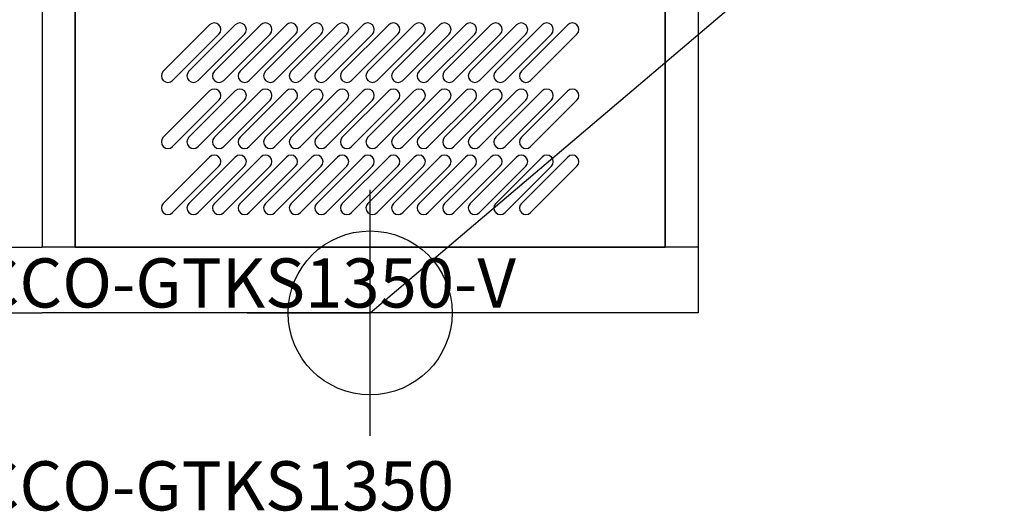
# Model space of a CAD drawing. Extents: x 605 to 3679, y -121 to 909.
# Drawn here: x 1542 to 2142, y -121 to 179 of the extents above; entities that cross this region are included whole.
import ezdxf

# ---------------------------------------------------------------- set-up
doc = ezdxf.new("R2010")
doc.units = 0
doc.header["$MEASUREMENT"] = 0
doc.linetypes.add('AUSGEZOGEN', pattern=[0])
for name, color, linetype in [('200', 7, 'AUSGEZOGEN'), ('400', 4, 'AUSGEZOGEN'), ('410', 6, 'AUSGEZOGEN'), ('420', 2, 'AUSGEZOGEN'), ('440', 4, 'AUSGEZOGEN'), ('510', 2, 'AUSGEZOGEN'), ('550', 2, 'AUSGEZOGEN')]:
    doc.layers.add(name, color=color, linetype=linetype)
doc.styles.get("Standard").update_dxf_attribs({"font": 'TXT.SHX'})

msp = doc.modelspace()

# ---------------------------------------------------------------- linework, layer by layer
at = {"layer": '200', "linetype": 'AUSGEZOGEN'}
for p, q in [((1555.46, 850), (1555.46, 40)), ((1575.46, 850), (1575.46, 40)), ((1575.46, 40), (1575.46, 850)), ((1935.46, 850), (1935.46, 40)), ((1935.46, 40), (1935.46, 850)), ((1955.46, 850), (1955.46, 0)), ((1575.46, 468.8), (1575.46, 40)), ((1935.46, 40), (1935.46, 468.8)), ((1629.29, 147.43), (1657.57, 175.71)), ((1644.89, 147.43), (1673.17, 175.71)), ((1660.49, 147.43), (1688.77, 175.71)), ((1676.09, 147.43), (1704.37, 175.71)), ((1691.69, 147.43), (1719.97, 175.71)), ((1707.29, 147.43), (1735.57, 175.71)), ((1722.89, 147.43), (1751.17, 175.71)), ((1738.49, 147.43), (1766.77, 175.71)), ((1754.09, 147.43), (1782.37, 175.71)), ((1769.69, 147.43), (1797.97, 175.71)), ((1785.29, 147.43), (1813.57, 175.71)), ((1800.89, 147.43), (1829.17, 175.71)), ((1816.49, 147.43), (1844.77, 175.71)), ((1832.09, 147.43), (1860.37, 175.71)), ((1847.69, 147.43), (1875.97, 175.71)), ((1634.95, 141.77), (1663.23, 170.06)), ((1650.55, 141.77), (1678.83, 170.06)), ((1666.15, 141.77), (1694.43, 170.06)), ((1681.75, 141.77), (1710.03, 170.06)), ((1697.35, 141.77), (1725.63, 170.06)), ((1712.95, 141.77), (1741.23, 170.06)), ((1728.55, 141.77), (1756.83, 170.06)), ((1744.15, 141.77), (1772.43, 170.06)), ((1759.75, 141.77), (1788.03, 170.06)), ((1775.35, 141.77), (1803.63, 170.06)), ((1790.95, 141.77), (1819.23, 170.06)), ((1806.55, 141.77), (1834.83, 170.06)), ((1822.15, 141.77), (1850.43, 170.06)), ((1837.75, 141.77), (1866.03, 170.06)), ((1853.35, 141.77), (1881.63, 170.06)), ((1629.29, 107.13), (1657.57, 135.41)), ((1644.89, 107.13), (1673.17, 135.41)), ((1660.49, 107.13), (1688.77, 135.41)), ((1676.09, 107.13), (1704.37, 135.41)), ((1691.69, 107.13), (1719.97, 135.41)), ((1707.29, 107.13), (1735.57, 135.41)), ((1722.89, 107.13), (1751.17, 135.41)), ((1738.49, 107.13), (1766.77, 135.41)), ((1754.09, 107.13), (1782.37, 135.41)), ((1769.69, 107.13), (1797.97, 135.41)), ((1785.29, 107.13), (1813.57, 135.41)), ((1800.89, 107.13), (1829.17, 135.41)), ((1816.49, 107.13), (1844.77, 135.41)), ((1832.09, 107.13), (1860.37, 135.41)), ((1847.69, 107.13), (1875.97, 135.41)), ((1634.95, 101.47), (1663.23, 129.76)), ((1650.55, 101.47), (1678.83, 129.76)), ((1666.15, 101.47), (1694.43, 129.76)), ((1681.75, 101.47), (1710.03, 129.76)), ((1697.35, 101.47), (1725.63, 129.76)), ((1712.95, 101.47), (1741.23, 129.76)), ((1728.55, 101.47), (1756.83, 129.76)), ((1744.15, 101.47), (1772.43, 129.76)), ((1759.75, 101.47), (1788.03, 129.76)), ((1775.35, 101.47), (1803.63, 129.76)), ((1790.95, 101.47), (1819.23, 129.76)), ((1806.55, 101.47), (1834.83, 129.76)), ((1822.15, 101.47), (1850.43, 129.76)), ((1837.75, 101.47), (1866.03, 129.76)), ((1853.35, 101.47), (1881.63, 129.76)), ((1555.46, 120.5), (1555.46, 119.6)), ((1555.46, 120.5), (1555.46, 119.6)), ((1629.29, 66.83), (1657.57, 95.11)), ((1644.89, 66.83), (1673.17, 95.11)), ((1660.49, 66.83), (1688.77, 95.11)), ((1676.09, 66.83), (1704.37, 95.11)), ((1691.69, 66.83), (1719.97, 95.11)), ((1707.29, 66.83), (1735.57, 95.11)), ((1722.89, 66.83), (1751.17, 95.11)), ((1738.49, 66.83), (1766.77, 95.11)), ((1754.09, 66.83), (1782.37, 95.11)), ((1769.69, 66.83), (1797.97, 95.11)), ((1785.29, 66.83), (1813.57, 95.11)), ((1800.89, 66.83), (1829.17, 95.11)), ((1816.49, 66.83), (1844.77, 95.11)), ((1832.09, 66.83), (1860.37, 95.11)), ((1847.69, 66.83), (1875.97, 95.11)), ((1634.95, 61.17), (1663.23, 89.46)), ((1650.55, 61.17), (1678.83, 89.46)), ((1666.15, 61.17), (1694.43, 89.46)), ((1681.75, 61.17), (1710.03, 89.46)), ((1697.35, 61.17), (1725.63, 89.46)), ((1712.95, 61.17), (1741.23, 89.46)), ((1728.55, 61.17), (1756.83, 89.46)), ((1744.15, 61.17), (1772.43, 89.46)), ((1759.75, 61.17), (1788.03, 89.46)), ((1775.35, 61.17), (1803.63, 89.46)), ((1790.95, 61.17), (1819.23, 89.46)), ((1806.55, 61.17), (1834.83, 89.46)), ((1822.15, 61.17), (1850.43, 89.46)), ((1837.75, 61.17), (1866.03, 89.46)), ((1853.35, 61.17), (1881.63, 89.46)), ((1005.46, 40), (1555.46, 40)), ((1955.46, 40), (1555.46, 40)), ((1575.46, 40), (1935.46, 40)), ((605.46, 0), (1555.46, 0)), ((1955.46, 0), (1555.46, 0))]:
    msp.add_line(p, q, dxfattribs=at)
for centre, start, end in [((1660.4, 172.88), 315, 135), ((1676, 172.88), 315, 135), ((1691.6, 172.88), 315, 135), ((1707.2, 172.88), 315, 135), ((1722.8, 172.88), 315, 135), ((1738.4, 172.88), 315, 135), ((1754, 172.88), 315, 135), ((1769.6, 172.88), 315, 135), ((1785.2, 172.88), 315, 135), ((1800.8, 172.88), 315, 135), ((1816.4, 172.88), 315, 135), ((1832, 172.88), 315, 135), ((1847.6, 172.88), 315, 135), ((1863.2, 172.88), 315, 135), ((1878.8, 172.88), 315, 135), ((1632.12, 144.6), 135, 315), ((1647.72, 144.6), 135, 315), ((1663.32, 144.6), 135, 315), ((1678.92, 144.6), 135, 315), ((1694.52, 144.6), 135, 315), ((1710.12, 144.6), 135, 315), ((1725.72, 144.6), 135, 315), ((1741.32, 144.6), 135, 315), ((1756.92, 144.6), 135, 315), ((1772.52, 144.6), 135, 315), ((1788.12, 144.6), 135, 315), ((1803.72, 144.6), 135, 315), ((1819.32, 144.6), 135, 315), ((1834.92, 144.6), 135, 315), ((1850.52, 144.6), 135, 315), ((1660.4, 132.58), 315, 135), ((1676, 132.58), 315, 135), ((1691.6, 132.58), 315, 135), ((1707.2, 132.58), 315, 135), ((1722.8, 132.58), 315, 135), ((1738.4, 132.58), 315, 135), ((1754, 132.58), 315, 135), ((1769.6, 132.58), 315, 135), ((1785.2, 132.58), 315, 135), ((1800.8, 132.58), 315, 135), ((1816.4, 132.58), 315, 135), ((1832, 132.58), 315, 135), ((1847.6, 132.58), 315, 135), ((1863.2, 132.58), 315, 135), ((1878.8, 132.58), 315, 135), ((1632.12, 104.3), 135, 315), ((1647.72, 104.3), 135, 315), ((1663.32, 104.3), 135, 315), ((1678.92, 104.3), 135, 315), ((1694.52, 104.3), 135, 315), ((1710.12, 104.3), 135, 315), ((1725.72, 104.3), 135, 315), ((1741.32, 104.3), 135, 315), ((1756.92, 104.3), 135, 315), ((1772.52, 104.3), 135, 315), ((1788.12, 104.3), 135, 315), ((1803.72, 104.3), 135, 315), ((1819.32, 104.3), 135, 315), ((1834.92, 104.3), 135, 315), ((1850.52, 104.3), 135, 315), ((1660.4, 92.28), 315, 135), ((1676, 92.28), 315, 135), ((1691.6, 92.28), 315, 135), ((1707.2, 92.28), 315, 135), ((1722.8, 92.28), 315, 135), ((1738.4, 92.28), 315, 135), ((1754, 92.28), 315, 135), ((1769.6, 92.28), 315, 135), ((1785.2, 92.28), 315, 135), ((1800.8, 92.28), 315, 135), ((1816.4, 92.28), 315, 135), ((1832, 92.28), 315, 135), ((1847.6, 92.28), 315, 135), ((1863.2, 92.28), 315, 135), ((1878.8, 92.28), 315, 135), ((1632.12, 64), 135, 315), ((1647.72, 64), 135, 315), ((1663.32, 64), 135, 315), ((1678.92, 64), 135, 315), ((1694.52, 64), 135, 315), ((1710.12, 64), 135, 315), ((1725.72, 64), 135, 315), ((1741.32, 64), 135, 315), ((1756.92, 64), 135, 315), ((1772.52, 64), 135, 315), ((1788.12, 64), 135, 315), ((1803.72, 64), 135, 315), ((1819.32, 64), 135, 315), ((1834.92, 64), 135, 315), ((1850.52, 64), 135, 315)]:
    msp.add_arc(centre, 4, start, end, dxfattribs=at)
at = {"layer": '400', "linetype": 'AUSGEZOGEN'}
for p, q in [((1755.46, 0), (2751.83, 846.5)), ((1755.46, 0), (1755.46, 75)), ((1680.46, 0), (1755.46, 0)), ((1755.46, -75), (1755.46, 0)), ((1830.46, 0), (1755.46, 0))]:
    msp.add_line(p, q, dxfattribs=at)
msp.add_circle((1755.46, 0), 50, dxfattribs=at)
at = {"layer": '410', "linetype": 'AUSGEZOGEN'}
for p, q in [((1755.46, 0), (1755.46, 75)), ((1680.46, 0), (1755.46, 0)), ((1755.46, -75), (1755.46, 0)), ((1830.46, 0), (1755.46, 0))]:
    msp.add_line(p, q, dxfattribs=at)
msp.add_circle((1755.46, 0), 50, dxfattribs=at)
at = {"layer": '420', "linetype": 'AUSGEZOGEN'}
for p, q in [((1755.46, 0), (1755.46, 75)), ((1680.46, 0), (1755.46, 0)), ((1755.46, -75), (1755.46, 0)), ((1830.46, 0), (1755.46, 0))]:
    msp.add_line(p, q, dxfattribs=at)
msp.add_circle((1755.46, 0), 50, dxfattribs=at)
at = {"layer": '440', "linetype": 'AUSGEZOGEN'}
for p, q in [((1755.46, 0), (1755.46, 75)), ((1755.46, 0), (1755.46, 75)), ((1680.46, 0), (1755.46, 0)), ((1680.46, 0), (1755.46, 0)), ((1755.46, -75), (1755.46, 0)), ((1830.46, 0), (1755.46, 0)), ((1755.46, -75), (1755.46, 0)), ((1830.46, 0), (1755.46, 0))]:
    msp.add_line(p, q, dxfattribs=at)
msp.add_circle((1755.46, 0), 50, dxfattribs=at)
msp.add_circle((1755.46, 0), 50, dxfattribs=at)

# ---------------------------------------------------------------- texts
at = {"layer": '510'}
msp.add_text('CCO-GTKS1350', height=30, dxfattribs=at).set_placement((1515.46, -120.53))
at = {"layer": '550', "flags": 1}
msp.add_attdef('CCO-GTKS1350-V', (1515.46, 3.27), 'CCO-GTO731L81-MS', height=30, dxfattribs=at)

doc.saveas('drawing.dxf')
